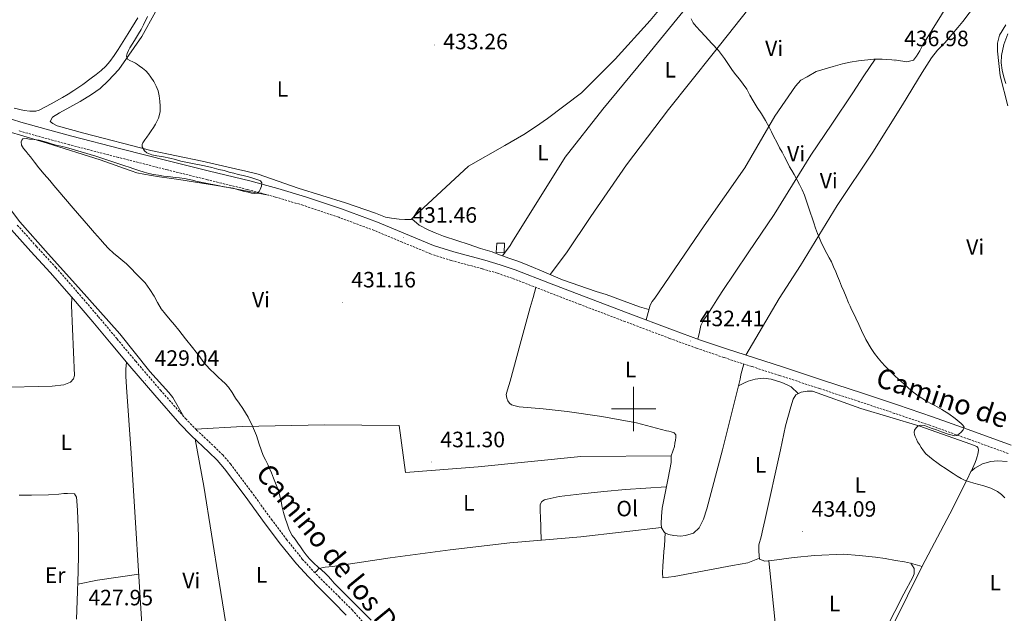
# Model space of a CAD drawing. Units: metres. Extents: x 552171 to 556649, y 4705101 to 4708106.
# Drawn here: x 553223 to 553667, y 4705908 to 4706175 of the extents above; entities that cross this region are included whole.
import ezdxf
from ezdxf.enums import TextEntityAlignment as Align

# ---------------------------------------------------------------- set-up
doc = ezdxf.new("R2010")
doc.units = ezdxf.units.M
doc.header["$MEASUREMENT"] = 0
doc.linetypes.add('TRAZOSX2', pattern=[1.5, 1, -0.5])
for name, color, linetype, lineweight in [('Carátula', 7, 'Continuous', 5), ('Level 15', 1, 'Continuous', 0), ('Level 21', 19, 'Continuous', 0), ('Level 36', 19, 'Continuous', 40), ('Level 37', 92, 'Continuous', 0), ('Level 41', 19, 'Continuous', 0), ('Level 44', 19, 'Continuous', 0), ('Level 5', 36, 'Continuous', 0), ('Level 52', 1, 'Continuous', 13), ('Level 63', 7, 'Continuous', 0), ('Level 7', 1, 'Continuous', 0)]:
    doc.layers.add(name, color=color, linetype=linetype, lineweight=lineweight)
doc.styles.add('Arial', font='ARIAL.TTF', dxfattribs={"height": 0.2})

# ---------------------------------------------------------------- blocks, each defined once
blk = doc.blocks.new('5PATER')
at = {"layer": 'Carátula', "linetype": 'Continuous', "lineweight": 5}
h = blk.add_hatch(color=250, dxfattribs=at)
edge = h.paths.add_edge_path()
edge.add_ellipse((0, 0), major_axis=(-1.33, -1.34), ratio=0.999422, start_angle=0, end_angle=360)

msp = doc.modelspace()

# ---------------------------------------------------------------- linework, layer by layer
at = {"layer": 'Level 15', "color": 1, "linetype": 'Continuous', "lineweight": 0}
msp.add_polyline3d([(553438.28, 4706074.75, 432.02), (553441.85, 4706074.7, 432.07), (553441.72, 4706070.41, 431.99), (553438.07, 4706070.49, 431.94), (553438.28, 4706074.75, 432.02)], dxfattribs=at)
at = {"layer": 'Level 21', "color": 19, "linetype": 'Continuous', "lineweight": 0}
for points in [[(553212.25, 4706132.78, 427.96), (553223.66, 4706129.31, 428.17), (553235.16, 4706126.09, 428.46), (553246.7, 4706122.98, 428.77), (553268.75, 4706117.28, 429.06), (553290.81, 4706111.65, 429.35), (553308.87, 4706107.2, 429.82), (553326.94, 4706102.78, 430.26), (553339.58, 4706099.39, 430.48), (553352.12, 4706095.65, 430.69), (553368.38, 4706090.16, 430.96), (553384.48, 4706084.21, 431.22), (553397.15, 4706078.93, 431.44), (553409.83, 4706073.71, 431.62), (553418.96, 4706070.77, 431.72), (553432.88, 4706067.01, 431.86), (553439.8, 4706065.01, 431.92), (553446.6, 4706062.68, 431.99), (553462.02, 4706056.73, 432.14), (553477.43, 4706050.78, 432.29), (553497.52, 4706043.15, 432.43), (553517.62, 4706035.58, 432.57), (553529.73, 4706031.17, 432.75), (553541.93, 4706027, 433.03), (553554.5, 4706022.94, 433.43), (553567.08, 4706018.89, 433.78), (553585.11, 4706013, 434.03), (553603.14, 4706007.08, 434.26), (553619, 4706001.81, 434.47), (553634.82, 4705996.46, 434.66), (553652.55, 4705990.1, 434.82), (553670.26, 4705983.69, 434.97)], [(553219.48, 4706080.69, 428.77), (553228.21, 4706070.93, 428.9), (553236.97, 4706061.47, 429.01), (553246.58, 4706050.44, 429.14), (553256.14, 4706039.31, 429.27), (553264.51, 4706029.3, 429.35), (553272.9, 4706019.23, 429.38), (553284.1, 4706006.2, 429.36), (553295.48, 4705993.26, 429.32), (553300.6, 4705987.97, 429.29), (553308.52, 4705980.56, 429.26), (553312.23, 4705976.87, 429.24), (553315.62, 4705973.01, 429.22), (553324.82, 4705960.71, 429.15), (553333.96, 4705948.16, 429.13), (553340.84, 4705939.05, 429.17), (553348.03, 4705930.08, 429.22), (553353.38, 4705924.23, 429.24), (553358.88, 4705918.67, 429.29), (553364.76, 4705912.82, 429.39), (553370.34, 4705906.96, 429.49)]]:
    msp.add_polyline3d(points, dxfattribs=at)
at = {"layer": 'Level 21', "color": 19, "linetype": 'TRAZOSX2', "lineweight": 0}
for points in [[(553668.94, 4705979.88, 434.97), (553651.18, 4705986.31, 434.82), (553633.5, 4705992.65, 434.66), (553617.71, 4705997.98, 434.47), (553601.88, 4706003.25, 434.26), (553583.86, 4706009.16, 434.03), (553565.84, 4706015.06, 433.78), (553553.27, 4706019.11, 433.43), (553540.66, 4706023.18, 433.03), (553528.39, 4706027.36, 432.75), (553516.22, 4706031.8, 432.57), (553496.09, 4706039.38, 432.43), (553475.99, 4706047.01, 432.29), (553460.56, 4706052.97, 432.14), (553445.22, 4706058.89, 431.99), (553438.58, 4706061.16, 431.92), (553431.8, 4706063.13, 431.86), (553417.82, 4706066.9, 431.72), (553408.45, 4706069.92, 431.62), (553395.6, 4706075.2, 431.44), (553383, 4706080.45, 431.22), (553367.04, 4706086.36, 430.96), (553350.9, 4706091.8, 430.69), (553338.48, 4706095.51, 430.48), (553325.94, 4706098.87, 430.26), (553307.91, 4706103.29, 429.82), (553289.83, 4706107.73, 429.35), (553267.74, 4706113.37, 429.06), (553245.67, 4706119.07, 428.77), (553234.09, 4706122.2, 428.46), (553222.53, 4706125.44, 428.17)], [(553222.15, 4706082.86, 428.77), (553230.76, 4706073.24, 428.9), (553239.53, 4706063.78, 429.01), (553249.18, 4706052.69, 429.14), (553258.76, 4706041.54, 429.27), (553267.15, 4706031.5, 429.35), (553275.53, 4706021.46, 429.38), (553286.69, 4706008.46, 429.36), (553298.01, 4705995.6, 429.32), (553303.01, 4705990.43, 429.29), (553310.91, 4705983.04, 429.26), (553314.74, 4705979.23, 429.24), (553318.3, 4705975.18, 429.22), (553327.59, 4705962.75, 429.15), (553336.73, 4705950.21, 429.13), (553343.56, 4705941.16, 429.17), (553350.65, 4705932.32, 429.22), (553355.88, 4705926.6, 429.24), (553361.32, 4705921.1, 429.29), (553367.19, 4705915.26, 429.39), (553373.06, 4705909.42, 429.5), (553391.32, 4705889.08, 429.78)]]:
    msp.add_polyline3d(points, dxfattribs=at)
at = {"layer": 'Level 36', "color": 92, "linetype": 'Continuous', "lineweight": 0}
for points in [[(553559.54, 4706223.75, 436.71), (553550.52, 4706214.06, 436.23), (553538.1, 4706199.84, 435.9), (553522.2, 4706178.99, 435.37), (553504.84, 4706157.71, 434.76), (553486.1, 4706135.12, 433.72), (553469.13, 4706113.44, 433.27), (553445.35, 4706075.44, 432.99), (553444.29, 4706073.6, 432.89), (553440.87, 4706068.96, 433.28)], [(553462.37, 4706060.56, 433.51), (553469.81, 4706070.32, 433.69), (553480.74, 4706086.7, 434.01), (553496.84, 4706110.05, 434.2), (553515.69, 4706134.9, 434.51), (553535.88, 4706160.27, 435.34), (553554.84, 4706184.11, 436.54), (553575.74, 4706209.68, 436.54), (553577.11, 4706211.79, 436.54), (553578.14, 4706213.34, 436.55), (553579.58, 4706215.97, 437.39)], [(553668.2, 4706190.24, 438.62), (553666.66, 4706191.04, 438.62), (553663.22, 4706192.26, 438.62), (553659.9, 4706192.99, 438.62), (553656.54, 4706192.59, 438.62), (553655.99, 4706189.71, 438.62), (553655.72, 4706187.07, 438.62), (553655.24, 4706185.23, 438.62), (553654.18, 4706182.14, 438.62), (553648.52, 4706174.62, 438.39), (553646.14, 4706171.98, 438.31), (553643.67, 4706168.86, 438.12), (553640.26, 4706165.02, 437.93), (553636.95, 4706161.68, 437.85), (553634.26, 4706158.27, 437.63), (553630.07, 4706151.63, 437.37), (553621.22, 4706137.04, 436.59), (553607.94, 4706115.78, 435.79), (553591.77, 4706091.73, 435.18), (553575.3, 4706064.69, 434.99), (553565.59, 4706049.7, 434.81), (553550.54, 4706024.23, 433.31)], [(553647.29, 4706191.32, 437.94), (553630.46, 4706164.14, 436.97), (553629.05, 4706161.36, 436.89), (553627.61, 4706159.07, 436.83), (553626.15, 4706157.22, 436.76), (553623.22, 4706156.42, 436.81), (553618.47, 4706157.17, 436.73), (553612.01, 4706157.71, 436.03), (553608.25, 4706157.63, 435.91), (553601.42, 4706156.91, 435.79), (553597.62, 4706156.26, 435.72), (553594.15, 4706155.57, 435.77), (553589.94, 4706154.37, 435.69), (553582.38, 4706152.05, 435.63), (553578.3, 4706149.66, 435.58), (553575.46, 4706148.14, 435.55), (553572.98, 4706145.47, 435.55), (553563.74, 4706131.9, 435.24), (553550.18, 4706108.69, 434.86), (553531.89, 4706082.58, 434.31), (553509.59, 4706049.89, 433.67), (553508.45, 4706048.37, 433.59), (553507.44, 4706046.7, 433.53), (553505.6, 4706040.11, 432.48)], [(553515.8, 4706185.07, 434.76), (553507.42, 4706175.04, 434.38), (553491.64, 4706157.63, 434.04), (553476.54, 4706142.53, 433.87), (553461.22, 4706130.9, 433.24), (553455.85, 4706127.1, 433.07), (553450.55, 4706123.73, 432.87), (553441.99, 4706118.66, 432.87), (553425.51, 4706109.42, 432.71), (553401.16, 4706086.8, 432.75), (553399.78, 4706085.39, 432.75), (553396.82, 4706085.44, 432.73), (553394.33, 4706085.52, 432.7), (553390.9, 4706085.94, 432.68), (553388.22, 4706086.45, 432.63), (553383.58, 4706088.18, 432.44), (553370.18, 4706092.82, 432.14), (553348.82, 4706099.55, 431.91), (553330.78, 4706105.75, 431.56), (553325.22, 4706107.09, 431.4), (553320.54, 4706108.27, 431.31), (553305.48, 4706111.73, 431.21), (553282.39, 4706116.45, 430.84), (553252.2, 4706124.34, 429.59), (553240.12, 4706127.62, 428.81), (553238.2, 4706128.63, 428.81), (553236.97, 4706129.62, 428.84), (553237.98, 4706131.57, 429), (553241.19, 4706133.46, 429.15), (553245.78, 4706135.99, 429.31), (553250.42, 4706138.61, 429.48), (553255.62, 4706141.65, 429.74), (553259.54, 4706144.45, 429.85), (553263.1, 4706147.89, 429.96), (553267.99, 4706153.04, 430.06), (553278.22, 4706167.92, 430.52), (553284.52, 4706178.96, 431.08)], [(553276.47, 4706176.31, 428.79), (553272.06, 4706169.17, 428.61), (553267.62, 4706162.05, 428.43), (553265.79, 4706159.25, 428.35), (553263.85, 4706156.52, 428.28), (553262.05, 4706154.42, 428.27), (553260.01, 4706152.56, 428.28), (553257.76, 4706150.79, 428.27), (553255.48, 4706149.08, 428.25), (553251.62, 4706146.21, 428.2), (553247.69, 4706143.46, 428.14), (553245.15, 4706141.91, 428.09), (553242.57, 4706140.44, 428.04), (553237.4, 4706137.45, 428.07), (553232.06, 4706134.68, 428.11), (553230.43, 4706134.19, 428.1), (553227.86, 4706134.15, 428.08), (553225.3, 4706134.56, 428.06), (553220.76, 4706135.49, 428.01)], [(553668.69, 4706136.56, 438.35), (553665.21, 4706150.08, 438.28), (553664.06, 4706161.31, 438.2), (553664.06, 4706164.93, 438.19), (553665.02, 4706168.42, 438.25), (553667.82, 4706173.18, 438.35)], [(553608.96, 4706157.65, 435.93), (553603.88, 4706150.06, 435.86), (553598.79, 4706142.48, 435.79), (553589.33, 4706128.42, 435.62), (553579.88, 4706114.37, 435.4), (553571.59, 4706101.04, 435.13), (553563.41, 4706087.65, 434.84), (553551.62, 4706070.32, 434.53), (553539.91, 4706052.94, 434.22), (553537.57, 4706049.22, 434.14), (553535.24, 4706045.5, 434.06), (553534.19, 4706043.86, 434.04), (553533.14, 4706042.22, 434.03), (553531.55, 4706040.03, 433.94), (553530.39, 4706037.66, 433.67), (553529.71, 4706034.54, 433.21), (553529.03, 4706031.42, 432.74)], [(553335.46, 4706096.32, 430.43), (553314.81, 4706100.27, 430.42), (553294.92, 4706103.33, 430.23), (553286.27, 4706104.67, 430.21), (553282.62, 4706105.18, 430.18), (553279.18, 4706105.76, 430.15), (553276.09, 4706106.48, 430.13), (553273.44, 4706107.26, 430.1), (553270.41, 4706108.34, 430.04), (553268.36, 4706109.06, 430.02), (553259.55, 4706112.34, 429.86), (553235.6, 4706119.82, 429.38), (553207.32, 4706128.16, 429.33)], [(553214.41, 4706096, 429.86), (553223.29, 4706084.38, 429.96), (553235.99, 4706069.92, 430.17), (553249.67, 4706054.74, 430.36), (553268.3, 4706033.84, 429.94), (553281.96, 4706016.85, 430.02), (553290.44, 4706007.46, 429.96), (553292.23, 4706005.06, 429.91), (553297.28, 4705996.43, 429.32)], [(553400.08, 4706085.69, 432.75), (553403.37, 4706082.88, 433.1), (553407.32, 4706080.64, 433.1), (553410.49, 4706079.39, 433.11), (553414.33, 4706077.87, 433.15), (553420.77, 4706075.74, 433.26), (553425.48, 4706074.22, 433.27), (553430.95, 4706072.35, 433.27), (553436.29, 4706070.86, 433.27), (553439.57, 4706069.46, 433.27), (553440.87, 4706068.96, 433.28)], [(553440.87, 4706068.96, 433.28), (553443.7, 4706067.89, 433.29), (553448.31, 4706066.38, 433.35), (553453.01, 4706064.46, 433.47), (553459.51, 4706061.81, 433.48), (553467.91, 4706058.14, 433.56), (553483.17, 4706052.86, 433.93), (553487.59, 4706051.49, 433.95), (553502.64, 4706046, 433.56), (553506.9, 4706044.77, 433.22)], [(553455.99, 4706054.74, 432.1), (553454.68, 4706050.25, 432.19), (553453.37, 4706045.76, 432.29), (553448.81, 4706029.18, 432.17), (553444.33, 4706012.57, 431.83), (553443.72, 4706010.56, 431.82), (553443.08, 4706008.54, 431.81), (553442.8, 4706007.5, 431.81), (553442.57, 4706006.46, 431.81), (553442.81, 4706004.86, 431.83), (553443.27, 4706003.63, 431.86), (553444.01, 4706002.51, 431.89), (553444.92, 4706001.9, 431.93), (553446.66, 4706001.34, 432.03), (553448.44, 4706000.97, 432.13), (553459.27, 4705999.97, 432.45), (553470.07, 4705998.88, 432.65), (553485.74, 4705996.59, 432.87), (553501.3, 4705993.64, 432.98), (553508.12, 4705991.96, 432.98), (553514.9, 4705990.17, 432.98), (553515.9, 4705989.9, 432.98), (553516.89, 4705989.61, 432.98), (553518.23, 4705989.15, 432.97), (553519.08, 4705988.24, 432.95), (553519.06, 4705987.09, 432.87), (553518.84, 4705985.95, 432.79), (553518.67, 4705984.51, 432.79), (553518.38, 4705983.1, 432.87), (553517.66, 4705980.98, 433.05), (553516.95, 4705978.86, 433.22)], [(553246.67, 4706050.32, 429.14), (553246.63, 4706046.62, 428.92), (553247.9, 4706015.1, 428.81), (553247.45, 4706013.52, 428.81), (553246.2, 4706012.06, 428.79), (553243.19, 4706010.86, 428.77), (553237.86, 4706010.21, 428.6), (553212.64, 4706009.64, 428.62)], [(553271.38, 4706021.06, 429.38), (553271, 4706017.89, 429.19), (553271.08, 4706014.8, 429.17), (553271.4, 4706009.84, 429.17), (553273.5, 4705980.08, 428.93), (553278.74, 4705895.6, 428.28), (553282.18, 4705849.44, 428.04), (553283.74, 4705828.08, 428.37), (553282.9, 4705820.88, 428.4), (553282.86, 4705808.72, 428.43), (553284.58, 4705794.64, 428.25), (553285.74, 4705777.12, 428.1), (553283.78, 4705772.72, 428.13), (553280.34, 4705770.48, 428.07), (553274.18, 4705769.28, 428.07), (553268.34, 4705768.48, 428.01), (553257.02, 4705768.24, 427.92), (553244.02, 4705768.8, 427.23), (553239.33, 4705768.77, 426.63)], [(553302.54, 4705990.91, 429.3), (553323.67, 4705992.05, 430.09), (553360.71, 4705992.77, 430.93), (553394.28, 4705992.51, 431.19), (553397.22, 4705971.36, 431.19), (553429.86, 4705973.93, 431.69), (553476.28, 4705978.49, 432.47), (553516.95, 4705978.86, 433.22), (553516.9, 4705975.8, 433.16), (553515.53, 4705968.83, 432.97), (553512.84, 4705955.32, 432.76), (553512.55, 4705951.5, 432.76), (553512.41, 4705948.41, 432.77), (553512.55, 4705946.41, 432.81), (553513.96, 4705944.32, 432.89), (553515.74, 4705943.32, 433), (553518.17, 4705942.91, 433.06), (553521.13, 4705942.68, 433.14), (553523.4, 4705942.91, 433.16), (553527.02, 4705943.98, 433.16), (553529.54, 4705946.4, 433.16), (553531.59, 4705950.32, 433.17), (553532.95, 4705954.94, 433.21), (553540.14, 4705981.52, 433.45), (553548.09, 4706013.34, 433.48), (553548.28, 4706015.29, 433.48), (553549.73, 4706020.25, 433.32)], [(553547.37, 4706010.46, 433.47), (553549.99, 4706011.72, 433.46), (553551.66, 4706012.56, 433.62), (553554.86, 4706013.34, 433.85), (553558.55, 4706013.79, 433.94), (553561.99, 4706013.44, 433.96), (553566.81, 4706011.93, 434.02), (553569.21, 4706010.89, 434.02), (553571.05, 4706009.88, 433.99), (553574.24, 4706006.88, 434.33)], [(553652.23, 4705971.84, 435.87), (553653.99, 4705975.77, 435.29), (553654.54, 4705977.56, 435.32), (553655.29, 4705980.14, 435.32), (553655.48, 4705981.55, 435.3), (553655.18, 4705982.65, 435.3), (553654.7, 4705983.1, 435.29), (553652.01, 4705984.17, 435.17), (553628.66, 4705992.36, 434.6), (553602.47, 4706000.24, 434.55), (553580.6, 4706008, 434.53), (553578.25, 4706007.93, 434.44), (553575.59, 4706007.6, 434.36), (553573.18, 4706006.32, 434.31), (553572.01, 4706004.35, 434.28), (553570.97, 4706000.94, 434.21), (553568.52, 4705992.35, 434.13), (553566.18, 4705981.53, 434.05), (553559.19, 4705949.69, 433.72), (553558.28, 4705945.85, 433.73), (553557.46, 4705942.28, 433.65), (553556.52, 4705938.67, 433.61), (553556.49, 4705935.64, 433.61), (553556.74, 4705932.28, 433.64), (553559.14, 4705931.29, 433.72), (553562.15, 4705931.61, 433.85), (553565.86, 4705932.08, 434.07), (553568.74, 4705932.57, 434.15), (553572.41, 4705933.08, 434.2), (553581.62, 4705933.85, 434.42), (553594.68, 4705934.52, 434.77), (553601.7, 4705933.95, 434.81), (553609.08, 4705933.15, 434.81), (553613.48, 4705932.49, 434.87), (553618.15, 4705931.66, 434.87), (553622.14, 4705931.04, 434.9), (553624.9, 4705930.52, 435.01), (553630.04, 4705929, 434.9)], [(553283.74, 4705828.08, 428.37), (553320.78, 4705828.88, 428.52), (553325.1, 4705829.36, 428.49), (553327.38, 4705830.8, 428.49), (553328.14, 4705835.6, 428.49), (553326.94, 4705841.92, 428.49), (553323.94, 4705853.44, 428.46), (553318.3, 4705890.16, 428.85), (553313.1, 4705921.85, 428.67), (553306.2, 4705965.2, 428.79), (553302.37, 4705986.31, 429.29)], [(553616.95, 4705902.43, 435.06), (553630.09, 4705929.08, 434.9), (553642.52, 4705952.68, 435.09), (553650.41, 4705968.24, 435.67), (553652.09, 4705971.71, 435.86), (553653.82, 4705973.31, 435.96), (553657.32, 4705975.2, 435.96), (553661.08, 4705976.3, 435.99), (553664.07, 4705976.64, 436.02), (553668.36, 4705976.32, 436.04)], [(553222.97, 4705961.07, 428.25), (553228.57, 4705961.1, 428.36), (553236.28, 4705961.31, 428.49), (553240.89, 4705961.63, 428.58), (553243.14, 4705961.79, 428.58), (553244.74, 4705961.86, 428.58), (553247.99, 4705961.76, 428.44), (553248.82, 4705960.14, 428.26), (553248.92, 4705958.51, 428.21), (553249.32, 4705954.14, 428.01), (553249.75, 4705942.67, 428.05), (553249.78, 4705934.29, 427.88), (553249.58, 4705926.77, 427.86), (553249.13, 4705913.42, 427.94), (553248.76, 4705905.25, 427.93)], [(553458.32, 4705940.74, 432.29), (553458.15, 4705946.24, 432.12), (553457.97, 4705951.73, 431.95), (553457.88, 4705953.25, 431.98), (553457.86, 4705954.3, 431.99), (553457.88, 4705955.36, 432.01), (553457.92, 4705956.89, 432.03), (553458.6, 4705958.3, 432.06), (553459.78, 4705958.97, 432.08), (553461.06, 4705959.23, 432.11), (553463.76, 4705959.94, 432.23), (553466.48, 4705960.48, 432.36), (553471.55, 4705961.11, 432.45), (553476.63, 4705961.66, 432.51), (553486.52, 4705962.71, 432.59), (553496.42, 4705963.6, 432.68), (553505.58, 4705964.24, 432.79), (553514.74, 4705964.88, 432.9)], [(553356.25, 4705926.23, 429.24), (553357.12, 4705927.03, 429.54), (553357.99, 4705927.84, 429.85), (553359.51, 4705928.32, 429.94), (553360.92, 4705928.61, 430.07), (553362.57, 4705928.81, 430.21), (553364.22, 4705929.02, 430.31), (553377.26, 4705930.95, 430.69), (553390.31, 4705932.86, 430.95), (553417.25, 4705936.42, 431.42), (553444.25, 4705939.56, 431.91), (553460.24, 4705940.9, 432.34), (553476.23, 4705942.3, 432.65), (553494.39, 4705944.38, 432.72), (553512.55, 4705946.46, 432.8)], [(553556.71, 4705932.7, 433.63), (553551.51, 4705930.59, 433.45), (553544.57, 4705929.39, 432.66), (553518.36, 4705924.38, 432.28), (553513.26, 4705923.79, 432.28), (553513.03, 4705925.93, 432.31), (553513.16, 4705929.32, 432.37), (553513.53, 4705933.23, 432.47), (553513.67, 4705935.74, 432.55), (553513.88, 4705938.2, 432.61), (553514.28, 4705944.14, 432.91)], [(553564.77, 4705894.83, 434.05), (553562.28, 4705918.38, 433.61), (553561.02, 4705931.49, 433.8)], [(553625.06, 4705930.48, 435.01), (553626.5, 4705928.09, 434.52), (553626.54, 4705927.29, 434.47), (553626.54, 4705926.56, 434.36), (553626.44, 4705925.6, 434.31), (553625.96, 4705924.09, 434.21), (553621.83, 4705916.56, 434.49), (553609.85, 4705893.04, 434.81)], [(553249.38, 4705921.02, 427.9), (553258.3, 4705922.72, 428.45), (553276.88, 4705925.55, 428.51)]]:
    msp.add_polyline3d(points, dxfattribs=at)
at = {"layer": 'Level 5', "color": 36, "linetype": 'Continuous', "lineweight": 0}
for points in [[(553324.03, 4706105.14, 430.01), (553321.7, 4706105.73, 430.01), (553319.72, 4706106.26, 430.01), (553317.73, 4706106.78, 430.01), (553315.41, 4706107.39, 430.01), (553313.08, 4706107.98, 430.01), (553309.78, 4706108.76, 430.01), (553306.47, 4706109.49, 430.01), (553301.2, 4706110.61, 430.01), (553295.92, 4706111.73, 430.01), (553293.42, 4706112.38, 430.01), (553290.93, 4706113.04, 430.01), (553288.01, 4706113.58, 430.01), (553285.08, 4706114.05, 430.01), (553282.81, 4706114.47, 430.01), (553280.6, 4706115.39, 430.01), (553279.52, 4706116.34, 430.01), (553278.51, 4706118.18, 430.01), (553278.43, 4706119.11, 430.01), (553278.74, 4706119.94, 430.01), (553279.65, 4706121.22, 430.01), (553280.56, 4706122.51, 430.01), (553281.56, 4706123.92, 430.01), (553282.56, 4706125.33, 430.01), (553283.54, 4706126.83, 430.01), (553284.45, 4706128.38, 430.01), (553285.77, 4706131.04, 430.01), (553286.53, 4706133.86, 430.01), (553286.59, 4706135.13, 430.01), (553286.53, 4706136.4, 430.01), (553286.37, 4706138.76, 430.01), (553286.1, 4706141.1, 430.01), (553285.58, 4706143.33, 430.01), (553284.76, 4706145.49, 430.01), (553283.68, 4706147.57, 430.01), (553282.42, 4706149.54, 430.01), (553281.35, 4706151.04, 430.01), (553280.1, 4706152.37, 430.01), (553278.6, 4706153.54, 430.01), (553277.08, 4706154.69, 430.01), (553276.29, 4706155.28, 430.01), (553275.49, 4706155.86, 430.01), (553274.2, 4706156.49, 430.01), (553272.84, 4706157.02, 430.01), (553271.8, 4706157.71, 430.01), (553271.35, 4706158.96, 430.01), (553271.65, 4706160.26, 430.01), (553272.3, 4706161.52, 430.01), (553272.95, 4706162.78, 430.01), (553274.98, 4706166.05, 430.01), (553275.92, 4706167.55, 430.01), (553276.85, 4706169.06, 430.01), (553277.97, 4706171.07, 430.01), (553279.01, 4706173.12, 430.01), (553280.86, 4706176.82, 430.01)], [(553580.55, 4706086.05, 435.01), (553579.79, 4706088.17, 435.01), (553578.42, 4706092.25, 435.01), (553577.03, 4706096.32, 435.01), (553575.96, 4706098.79, 435.01), (553574.75, 4706101.2, 435.01), (553573.61, 4706103.44, 435.01), (553572.42, 4706105.66, 435.01), (553571.39, 4706107.41, 435.01), (553570.37, 4706109.17, 435.01), (553569.19, 4706111.41, 435.01), (553568.02, 4706113.65, 435.01), (553566.93, 4706115.68, 435.01), (553565.84, 4706117.71, 435.01), (553564.54, 4706120.18, 435.01), (553563.25, 4706122.65, 435.01), (553562.16, 4706124.82, 435.01), (553561.08, 4706126.99, 435.01), (553559.42, 4706130.02, 435.01), (553557.67, 4706133.01, 435.01), (553555.78, 4706135.92, 435.01), (553553.88, 4706138.83, 435.01), (553552.47, 4706141.45, 435.01), (553551.01, 4706144.05, 435.01), (553549.4, 4706146.32, 435.01), (553547.73, 4706148.56, 435.01), (553546.16, 4706150.57, 435.01), (553544.61, 4706152.59, 435.01), (553542.76, 4706155.29, 435.01), (553540.95, 4706158.01, 435.01), (553539.7, 4706159.79, 435.01), (553538.34, 4706161.49, 435.01), (553535.3, 4706164.78, 435.01), (553532.23, 4706168.05, 435.01), (553530.2, 4706170.2, 435.01), (553528.16, 4706172.35, 435.01), (553526.91, 4706174.02, 435.01), (553525.97, 4706175.89, 435.01)], [(553667.89, 4706146.67, 440.01), (553666.96, 4706149.47, 440.01), (553666.15, 4706152.69, 440.01), (553665.79, 4706155.93, 440.01), (553665.94, 4706159.25, 440.01), (553666.97, 4706164.21, 440.01), (553668.68, 4706169.13, 440.01)], [(553315.85, 4706011.38, 430.01), (553314.32, 4706012.83, 430.01), (553312.69, 4706014.36, 430.01), (553311.06, 4706015.89, 430.01), (553309.15, 4706017.74, 430.01), (553307.35, 4706019.7, 430.01), (553305.85, 4706021.55, 430.01), (553304.39, 4706023.42, 430.01), (553302.76, 4706025.52, 430.01), (553301.14, 4706027.62, 430.01), (553298.03, 4706031.6, 430.01), (553294.9, 4706035.55, 430.01), (553292.97, 4706037.88, 430.01), (553291.03, 4706040.19, 430.01), (553289, 4706042.64, 430.01), (553287.03, 4706045.14, 430.01), (553285.34, 4706047.92, 430.01), (553283.79, 4706050.78, 430.01), (553281.93, 4706053.88, 430.01), (553279.78, 4706056.75, 430.01), (553277.7, 4706058.92, 430.01), (553275.6, 4706061.07, 430.01), (553273.52, 4706063.22, 430.01), (553271.41, 4706065.34, 430.01), (553269.7, 4706066.8, 430.01), (553267.92, 4706068.19, 430.01), (553265.5, 4706070.18, 430.01), (553263.22, 4706072.3, 430.01), (553261.42, 4706074.31, 430.01), (553259.64, 4706076.34, 430.01), (553256.94, 4706079.39, 430.01), (553254.26, 4706082.45, 430.01), (553247.29, 4706090.5, 430.01), (553240.39, 4706098.59, 430.01), (553238.56, 4706100.77, 430.01), (553236.74, 4706102.94, 430.01), (553234.27, 4706105.83, 430.01), (553231.8, 4706108.71, 430.01), (553229.9, 4706111.18, 430.01), (553228.05, 4706113.68, 430.01), (553227.07, 4706114.82, 430.01), (553226.07, 4706115.95, 430.01), (553224.99, 4706117.41, 430.01), (553224.08, 4706118.93, 430.01), (553223.88, 4706120.44, 430.01), (553224.14, 4706121.17, 430.01), (553224.69, 4706121.67, 430.01), (553226.13, 4706121.86, 430.01), (553227.57, 4706121.65, 430.01), (553229.8, 4706121.43, 430.01), (553232, 4706121.07, 430.01), (553233.65, 4706120.66, 430.01), (553235.28, 4706120.21, 430.01), (553237.17, 4706119.65, 430.01), (553239.06, 4706119.1, 430.01), (553241.71, 4706118.48, 430.01), (553244.36, 4706117.84, 430.01), (553257.56, 4706113.91, 430.01), (553270.66, 4706109.63, 430.01), (553272.65, 4706108.95, 430.01), (553274.64, 4706108.26, 430.01), (553276.97, 4706107.46, 430.01), (553279.3, 4706106.69, 430.01), (553281.37, 4706106.13, 430.01), (553283.48, 4706105.71, 430.01), (553285.8, 4706105.3, 430.01), (553288.13, 4706104.96, 430.01), (553289.7, 4706104.78, 430.01), (553291.27, 4706104.59, 430.01), (553293.29, 4706104.35, 430.01), (553295.32, 4706104.1, 430.01), (553297.47, 4706103.81, 430.01), (553299.62, 4706103.44, 430.01), (553301.14, 4706103.09, 430.01), (553302.66, 4706102.72, 430.01), (553305.66, 4706102.04, 430.01), (553308.68, 4706101.41, 430.01), (553310.99, 4706100.98, 430.01), (553313.3, 4706100.54, 430.01), (553315.26, 4706100.17, 430.01), (553317.22, 4706099.79, 430.01), (553318.38, 4706099.62, 430.01), (553319.54, 4706099.44, 430.01), (553320.44, 4706099.16, 430.01), (553321.35, 4706098.86, 430.01), (553322.97, 4706098.46, 430.01), (553324.6, 4706098.06, 430.01), (553326.17, 4706097.68, 430.01), (553327.75, 4706097.31, 430.01), (553329.1, 4706097.08, 430.01), (553330.45, 4706097.31, 430.01), (553331.2, 4706098.01, 430.01), (553331.68, 4706098.96, 430.01), (553332.26, 4706100.42, 430.01), (553332.37, 4706101.87, 430.01), (553331.75, 4706102.78, 430.01), (553330.53, 4706103.26, 430.01), (553329.3, 4706103.65, 430.01), (553327.83, 4706104.11, 430.01), (553326.36, 4706104.54, 430.01), (553324.03, 4706105.14, 430.01)], [(553667.36, 4705959.87, 435.01), (553665.82, 4705961.47, 435.01), (553664.04, 4705962.81, 435.01), (553661.03, 4705964.27, 435.01), (553657.84, 4705965.31, 435.01), (553655.6, 4705965.93, 435.01), (553653.36, 4705966.56, 435.01), (553651.43, 4705967.11, 435.01), (553649.5, 4705967.71, 435.01), (553647.62, 4705968.56, 435.01), (553645.86, 4705969.66, 435.01), (553644.13, 4705970.83, 435.01), (553642.4, 4705972, 435.01), (553640.47, 4705973.26, 435.01), (553638.54, 4705974.52, 435.01), (553636.77, 4705975.79, 435.01), (553635.04, 4705977.1, 435.01), (553633.38, 4705978.38, 435.01), (553631.82, 4705979.79, 435.01), (553630.7, 4705981.16, 435.01), (553629.7, 4705982.62, 435.01), (553628.86, 4705983.88, 435.01), (553628.06, 4705985.18, 435.01), (553627.48, 4705986.35, 435.01), (553626.96, 4705987.56, 435.01), (553626.65, 4705988.43, 435.01), (553626.46, 4705989.29, 435.01), (553626.64, 4705990.4, 435.01), (553627.36, 4705991.47, 435.01), (553628.38, 4705992.38, 435.01), (553629.52, 4705992.73, 435.01), (553631.1, 4705992.44, 435.01), (553632.68, 4705991.92, 435.01), (553634.24, 4705991.37, 435.01), (553636.52, 4705990.51, 435.01), (553638.8, 4705989.63, 435.01), (553641.79, 4705988.57, 435.01), (553644.8, 4705987.8, 435.01), (553645.73, 4705987.99, 435.01), (553646.64, 4705988.57, 435.01), (553647.72, 4705989.45, 435.01), (553648.62, 4705990.49, 435.01), (553649.02, 4705991.72, 435.01), (553648.44, 4705992.65, 435.01), (553647.62, 4705993.48, 435.01), (553644.94, 4705995.72, 435.01), (553642.14, 4705997.72, 435.01), (553638.99, 4705999.7, 435.01), (553635.78, 4706001.56, 435.01), (553633.66, 4706002.63, 435.01), (553631.55, 4706003.71, 435.01), (553628.72, 4706005.54, 435.01), (553626.05, 4706007.6, 435.01), (553623.81, 4706009.5, 435.01), (553621.62, 4706011.45, 435.01), (553619.63, 4706013.28, 435.01), (553617.66, 4706015.12, 435.01), (553615.53, 4706017.19, 435.01), (553613.44, 4706019.29, 435.01), (553611.83, 4706021.04, 435.01), (553610.29, 4706022.85, 435.01), (553608.6, 4706025, 435.01), (553607.07, 4706027.28, 435.01), (553604.78, 4706031.25, 435.01), (553602.72, 4706035.34, 435.01), (553601.5, 4706038.1, 435.01), (553600.26, 4706040.85, 435.01), (553599.26, 4706042.84, 435.01), (553598.27, 4706044.83, 435.01), (553597.58, 4706046.33, 435.01), (553596.91, 4706047.84, 435.01), (553595.88, 4706050.45, 435.01), (553594.85, 4706053.05, 435.01), (553593.81, 4706055.38, 435.01), (553592.77, 4706057.71, 435.01), (553591.95, 4706059.76, 435.01), (553591.14, 4706061.81, 435.01), (553590.19, 4706064.07, 435.01), (553589.18, 4706066.32, 435.01), (553588.15, 4706068.16, 435.01), (553587.07, 4706069.98, 435.01), (553584.82, 4706074.43, 435.01), (553582.88, 4706079.02, 435.01), (553582.09, 4706081.48, 435.01), (553581.3, 4706083.93, 435.01), (553580.55, 4706086.05, 435.01)], [(553381.74, 4705904.8, 430.01), (553374.18, 4705912.29, 430.01), (553366.62, 4705919.78, 430.01), (553365.06, 4705921.49, 430.01), (553363.54, 4705923.25, 430.01), (553362.3, 4705924.61, 430.01), (553361.02, 4705925.95, 430.01), (553359.44, 4705927.34, 430.01), (553357.82, 4705928.69, 430.01), (553355.84, 4705930.53, 430.01), (553353.94, 4705932.46, 430.01), (553352.45, 4705934.18, 430.01), (553351.07, 4705935.98, 430.01), (553349.82, 4705937.76, 430.01), (553348.56, 4705939.54, 430.01), (553347.35, 4705941.23, 430.01), (553346.14, 4705942.93, 430.01), (553344.76, 4705945.43, 430.01), (553343.74, 4705948.13, 430.01), (553342.9, 4705950.7, 430.01), (553342.19, 4705953.31, 430.01), (553341.62, 4705955.76, 430.01), (553341.06, 4705958.21, 430.01), (553340.62, 4705960.1, 430.01), (553340.16, 4705962, 430.01), (553339.46, 4705964.25, 430.01), (553338.61, 4705966.45, 430.01), (553337.68, 4705968.84, 430.01), (553336.72, 4705971.22, 430.01), (553335.91, 4705973.1, 430.01), (553335.07, 4705974.96, 430.01), (553334.06, 4705976.98, 430.01), (553333.06, 4705979.01, 430.01), (553332.05, 4705981.52, 430.01), (553331.15, 4705984.06, 430.01), (553330.54, 4705986, 430.01), (553329.92, 4705987.94, 430.01), (553329.13, 4705990.07, 430.01), (553328.24, 4705992.18, 430.01), (553326.2, 4705996.28, 430.01), (553323.83, 4706000.21, 430.01), (553322.16, 4706002.53, 430.01), (553320.48, 4706004.83, 430.01), (553318.96, 4706007.39, 430.01), (553317.3, 4706009.86, 430.01), (553315.85, 4706011.38, 430.01)]]:
    msp.add_polyline3d(points, dxfattribs=at)
at = {"layer": 'Level 52', "color": 1, "linetype": 'Continuous', "lineweight": 0}
msp.add_polyline3d([(553438.28, 4706074.75, 432.02), (553441.85, 4706074.7, 432.07), (553441.72, 4706070.41, 431.99), (553438.07, 4706070.49, 431.94), (553438.28, 4706074.75, 432.02)], close=True, dxfattribs=at)
at = {"layer": 'Level 63', "linetype": 'Continuous', "lineweight": 0}
for points in [[(553500, 4705990, 0.01), (553500, 4706010, 0.01)], [(553490, 4706000, 0.01), (553510, 4706000, 0.01)]]:
    msp.add_polyline3d(points, dxfattribs=at)

# ---------------------------------------------------------------- block references
at = {"layer": 'Level 7', "color": 19, "linetype": 'Continuous', "lineweight": 0, "xscale": 0.09999983015004542, "yscale": 0.09999983015004542}
for p in [(553410.12, 4706164.08, 433.26), (553617.92, 4706156.8, 436.98), (553396.23, 4706077.22, 431.47), (553368.69, 4706048.06, 431.17), (553525.76, 4706030.59, 432.42), (553280, 4706012.72, 429.05), (553408.85, 4705976.02, 431.31), (553576.26, 4705944.72, 434.1)]:
    msp.add_blockref('5PATER', p, dxfattribs=at)

# ---------------------------------------------------------------- texts
at = {"layer": 'Level 37', "color": 92, "linetype": 'Continuous', "lineweight": 0, "style": 'Arial'}
for s, p in [('Vi', (553563.35, 4706162.51, 435.84)), ('L', (553516.57, 4706152.88, 434.88)), ('L', (553341.7, 4706144.21, 431.99)), ('L', (553459.17, 4706115.47, 433.13)), ('Vi', (553573.27, 4706115.02, 435.18)), ('Vi', (553587.99, 4706102.86, 435.31)), ('Vi', (553654, 4706072.96, 436.49)), ('Vi', (553332, 4706049.25, 430.59)), ('L', (553498.63, 4706017.76, 432.69)), ('L', (553244.26, 4705984.9, 428.64)), ('L', (553557.27, 4705974.75, 433.82)), ('L', (553602.16, 4705965.72, 434.49)), ('L', (553425.7, 4705957.69, 431.61)), ('Ol', (553497.11, 4705955.08, 432.35)), ('Er', (553239.2, 4705925.04, 427.68)), ('Vi', (553300.6, 4705922.63, 428.58)), ('L', (553332.32, 4705925.18, 428.97)), ('L', (553663.04, 4705921.68, 435.07)), ('L', (553590.64, 4705912.25, 434.53))]:
    msp.add_text(s, height=7, dxfattribs=at).set_placement(p, align=Align.MIDDLE_CENTER)
at = {"layer": 'Level 41', "color": 19, "linetype": 'Continuous', "lineweight": 0, "style": 'Arial'}
for s, p in [('436.98', (553621.96, 4706161.3, 436.98)), ('433.26', (553414.15, 4706159.92, 433.26)), ('431.46', (553400.26, 4706081.72, 431.47)), ('431.16', (553372.72, 4706052.56, 431.17)), ('432.41', (553529.8, 4706035.09, 432.42)), ('429.04', (553284.04, 4706017.22, 429.05)), ('431.30', (553412.88, 4705980.52, 431.31)), ('434.09', (553580.29, 4705949.22, 434.1)), ('427.95', (553254.21, 4705909.25, 427.96))]:
    msp.add_text(s, height=7, dxfattribs=at).set_placement(p, align=Align.BOTTOM_LEFT)
at = {"layer": 'Level 44', "color": 19, "linetype": 'Continuous', "lineweight": 0, "style": 'Arial'}
for s, rotation, p in [('Camino de Mendavia', -18.24, (553664.57, 4705989.02, 434.99)), ('Camino de los Doce', -50.7861, (553362.61, 4705925.2, 430.06))]:
    msp.add_text(s, height=9, rotation=rotation, dxfattribs=at).set_placement(p, align=Align.BOTTOM_CENTER)

doc.saveas('drawing.dxf')
